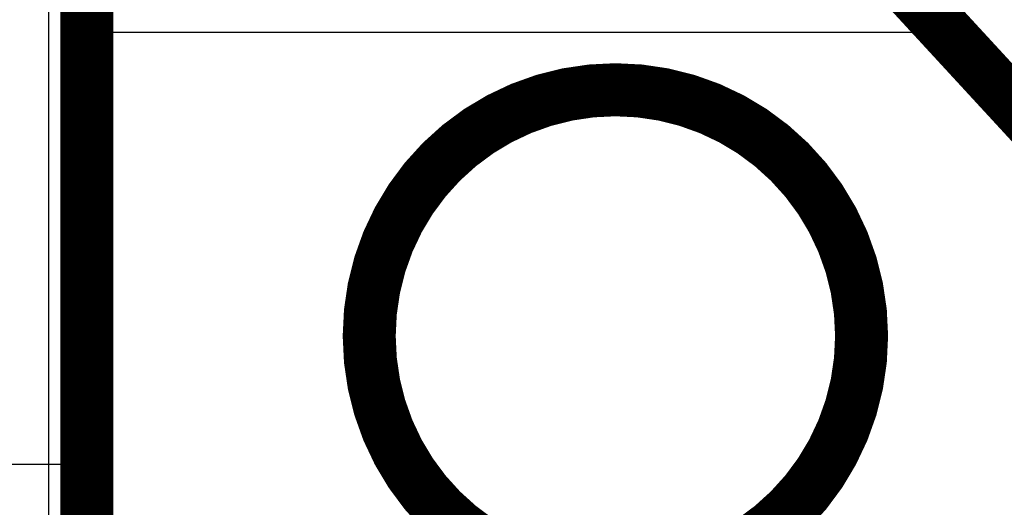
# Model space of a CAD drawing. Extents: x 45 to 826, y 11 to 559.
# Drawn here: x 675 to 688, y 122 to 128 of the extents above; entities that cross this region are included whole.
import ezdxf

# ---------------------------------------------------------------- set-up
doc = ezdxf.new("R2010")
doc.units = 0
doc.layers.add('4', color=7, linetype='CONTINUOUS')

msp = doc.modelspace()

# ---------------------------------------------------------------- linework, layer by layer
at = {"layer": '4', "color": 3, "linetype": 'CONTINUOUS'}
for p, q in [((675.65003, 122.33281), (675.65003, 142.33281)), ((676.15003, 128.03271), (687.51072, 128.03271)), ((674.87768, 122.33281), (675.65003, 122.33281)), ((675.65003, 122.33281), (676.15003, 122.33281)), ((675.65003, 117.33281), (675.65003, 122.33281))]:
    msp.add_line(p, q, dxfattribs=at)
for points in [[(600.37829, 266.15875, 0), (605.12767, 266.15875)], [(548.12768, 266.15873, 0), (552.87768, 266.15874)], [(562.37783, 116.89167, 0), (557.62768, 116.89167)], [(614.62767, 266.15875), (619.38729, 266.15875), (624.12766, 266.15876), (628.8397, 266.15876, 0), (633.62766, 266.15876), (638.52747, 266.15876), (643.12766, 266.15876), (647.28651, 266.15876), (652.62766, 266.15877), (660.85424, 266.15877, 0.00000001), (671.62765, 266.15878)]]:
    msp.add_lwpolyline(points, format="xyb", dxfattribs=at)
at = {"layer": '4', "color": 40, "linetype": 'CONTINUOUS', "const_width": 0.7}
for points in [[(676.15003, 142.46678), (676.15003, 122.33281)], [(686.91, 128.68431), (692.42535, 122.70179)], [(676.15003, 122.33281), (676.15003, 117.83281)]]:
    msp.add_lwpolyline(points, dxfattribs=at)
msp.add_lwpolyline([(686.37768, 124.02492, 1), (679.87768, 124.02492, 1), (686.37768, 124.02492)], format="xyb", dxfattribs=at)

doc.saveas('drawing.dxf')
